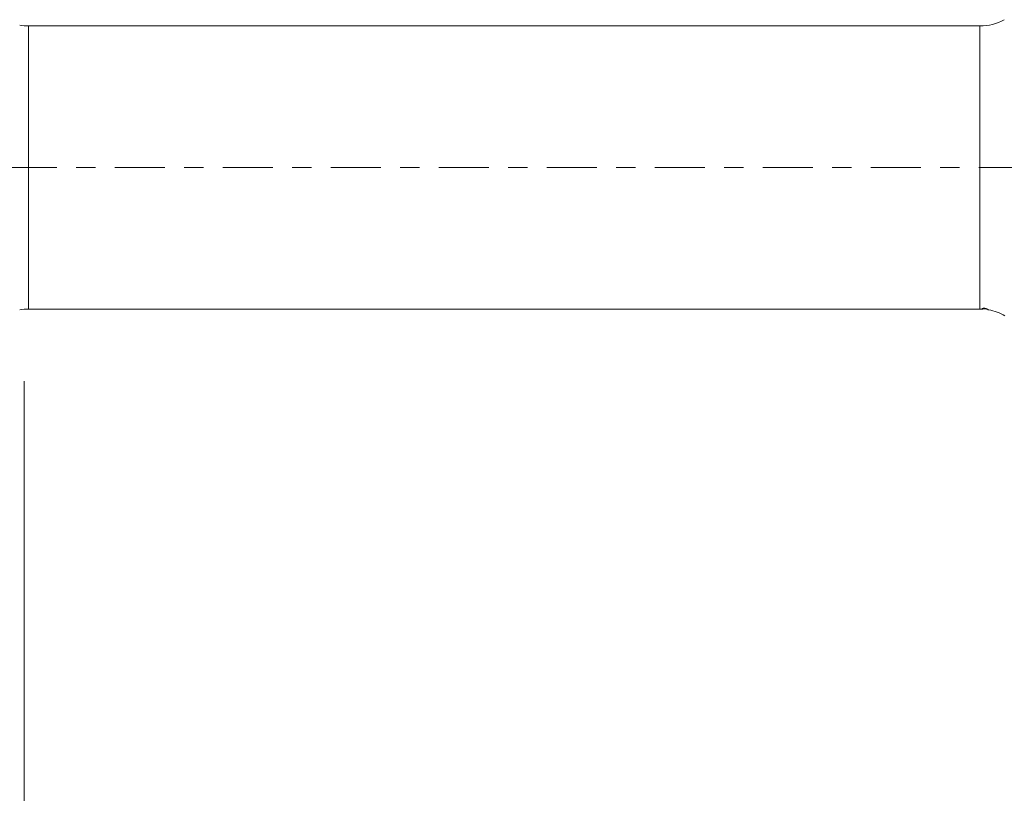
# Model space of a CAD drawing. Units: millimetres. Extents: x -44 to 88, y -82 to 25.
# Drawn here: x 31 to 53, y -14 to 3 of the extents above; entities that cross this region are included whole.
import ezdxf

# ---------------------------------------------------------------- set-up
doc = ezdxf.new("R2010")
doc.units = ezdxf.units.MM
doc.linetypes.add('CENTER', pattern=[47.5, 22, -8.5, 8.5, -8.5])
for name, color, linetype in [('1', 4, 'Continuous'), ('SK2', 7, 'Continuous'), ('SK4', 2, 'CENTER')]:
    doc.layers.add(name, color=color, linetype=linetype)
doc.styles.add('iso_b_vert', font='simplex.shx')
doc.dimstyles.get("Standard").update_dxf_attribs({"dimtxt": 0.18, "dimasz": 0.18, "dimexe": 0.18, "dimexo": 0.0625, "dimgap": 0.09, "dimtad": 1, "dimzin": 0, "dimdsep": 52, "dimtxsty": 'Standard', "dimcen": 0.09, "dimadec": 0, "dimazin": 0, "dimtfac": 1, "dimtdec": 4, "dimtofl": 0, "dimtmove": 0, "dimatfit": 3, "dimfxl": 1, "dimtolj": 1, "dimtzin": 0, "dimarcsym": 0})

# ---------------------------------------------------------------- blocks, each defined once
blk = doc.blocks.new('_U4')
at = {"layer": 'SK2', "lineweight": 13}
for p, q in [((31, -4.70135), (31, -35.583471)), ((66, -5.670971), (66, -35.583471)), ((66, -33.583471), (31, -33.583471))]:
    blk.add_line(p, q, dxfattribs=at)
at = {"layer": 'SK2', "lineweight": 18}
for points in [[(31, -33.583471), (34.499998, -33.122687), (34.500002, -34.044255)], [(66, -33.583471), (62.500002, -34.044255), (62.499998, -33.122687)]]:
    blk.add_solid(points, dxfattribs=at)
at = {"layer": 'SK2', "lineweight": 18, "insert": (46.867172, -32.698356), "char_height": 3, "attachment_point": 7, "line_spacing_factor": 1.084337, "style": 'iso_b_vert'}
blk.add_mtext('\\W0.6740;35', dxfattribs=at)

msp = doc.modelspace()

# ---------------------------------------------------------------- linework, layer by layer
at = {"layer": '1', "lineweight": 13}
for p, q in [((31.0962, -3.1138), (31.0962, 3.1138)), ((52.0258, -3.1138), (52.0258, 3.1138))]:
    msp.add_line(p, q, dxfattribs=at)
at = {"layer": '1', "lineweight": 18}
for p, q in [((52.0258, 3.1138), (31.0962, 3.1138)), ((31.0962, -3.1138), (52.0258, -3.1138))]:
    msp.add_line(p, q, dxfattribs=at)
for centre, start, end in [((52.0258, 4.2138), 270, 299.05892), ((31.0962, 4.2138), 260, 270), ((31.0962, -4.2138), 90, 100), ((52.0258, -4.2138), 87.32788, 90), ((52.0258, -4.2138), 60, 79.87023)]:
    msp.add_arc(centre, 1.1, start, end, dxfattribs=at)
msp.add_open_spline([(52.0848, -3.1126), (52.0828, -3.1133), (52.081, -3.1138), (52.0764, -3.1149), (52.0743, -3.1151), (52.0716, -3.1144), (52.0711, -3.1134), (52.0721, -3.1112), (52.0727, -3.1103), (52.0747, -3.1083), (52.0761, -3.1071), (52.0799, -3.1046), (52.0823, -3.1033), (52.0876, -3.1011), (52.0896, -3.1004), (52.0945, -3.099), (52.0974, -3.0983), (52.1032, -3.0974), (52.1054, -3.0971), (52.1095, -3.0968), (52.1109, -3.0967), (52.1143, -3.0966), (52.1161, -3.0967), (52.1202, -3.0968), (52.1224, -3.0969), (52.1269, -3.0974), (52.129, -3.0976), (52.133, -3.0982), (52.1348, -3.0986), (52.1382, -3.0992), (52.1397, -3.0996), (52.1441, -3.1006), (52.1466, -3.1013), (52.1512, -3.1026), (52.1532, -3.1033), (52.159, -3.1052), (52.1623, -3.1064), (52.1714, -3.11), (52.1763, -3.1122), (52.1849, -3.1162), (52.1887, -3.118), (52.1988, -3.1229), (52.2042, -3.1255), (52.2109, -3.1284), (52.2129, -3.1292), (52.2157, -3.1301), (52.217, -3.1305), (52.2184, -3.1308), (52.2189, -3.1309), (52.2193, -3.131), (52.2195, -3.131), (52.2197, -3.1311)], degree=3, knots=[0, 0, 0, 0, 0.0612009, 0.0612009, 0.1785508, 0.1785508, 0.2959007, 0.2959007, 0.3545756, 0.3545756, 0.4132506, 0.4132506, 0.4719255, 0.4719255, 0.501263, 0.501263, 0.5306005, 0.5306005, 0.5452692, 0.5452692, 0.5526036, 0.5526036, 0.5599379, 0.5599379, 0.5672723, 0.5672723, 0.5746067, 0.5746067, 0.581941, 0.581941, 0.5892754, 0.5892754, 0.6039441, 0.6039441, 0.6186129, 0.6186129, 0.6479504, 0.6479504, 0.7066253, 0.7066253, 0.7653002, 0.7653002, 0.8826501, 0.8826501, 0.9413251, 0.9413251, 0.9706625, 0.9853313, 0.9926656, 0.9926656, 1, 1, 1, 1], dxfattribs=at)
msp.add_open_spline([(52.0762, -3.1153), (52.1513, -3.0937), (52.2102, -3.1291)], degree=2, dxfattribs=at)
at = {"layer": 'SK4', "lineweight": 18, "ltscale": 0.05}
msp.add_line((-24, 0), (66, 0), dxfattribs=at)

# ---------------------------------------------------------------- dimensions: what is measured, and where the dimension line sits
at = {"layer": 'SK2', "lineweight": 18}
dim = msp.add_linear_dim(base=(31, -33.5835), p1=(66, -4.0835), p2=(31, -3.1138), dimstyle='Standard', override={"dimtxt": 3, "dimasz": 3.5, "dimexe": 2, "dimexo": 1.5875, "dimgap": 1.5, "dimtad": 1, "dimtih": 1, "dimtoh": 0, "dimdec": 1, "dimlfac": 1, "dimzin": 8, "dimdsep": 46, "dimlunit": 2, "dimpost": '<>', "dimtxsty": 'iso_b_vert', "dimsah": 1, "dimse1": 0, "dimse2": 0, "dimsd1": 0, "dimsd2": 0, "dimclrd": 2, "dimclre": 2, "dimclrt": 2, "dimtol": 0, "dimtm": -0.1, "dimtfac": 1.166667, "dimtdec": 3, "dimtofl": 1, "dimtmove": 0, "dimtzin": 8, "dimlwd": 13, "dimlwe": 13}, dxfattribs=at)
dim.commit()
dim.dimension.update_dxf_attribs({"geometry": '_U4', "text_midpoint": (48.5, -33.5835)})

doc.saveas('drawing.dxf')
